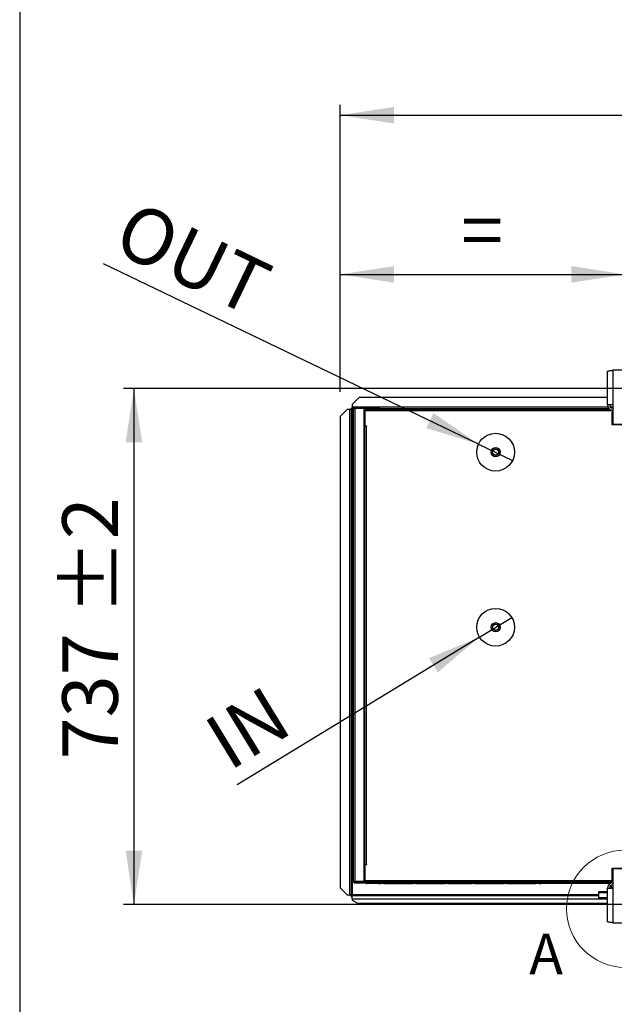
# Model space of a CAD drawing. Units: millimetres. Extents: x 5 to 416, y 3 to 291.
# Drawn here: x 5 to 62, y 115 to 209 of the extents above; entities that cross this region are included whole.
import ezdxf

# ---------------------------------------------------------------- set-up
doc = ezdxf.new("R2010")
doc.units = ezdxf.units.MM
doc.layers.add('GEOMETRY', color=7, linetype='Continuous')
doc.layers.add('TITLE', color=7, linetype='Continuous')
doc.styles.add('SLDTEXTSTYLE0', font='TXT', dxfattribs={"width": 0.605})
doc.dimstyles.new('SLDDIMSTYLE2', dxfattribs={"dimtxt": 5.136637, "dimasz": 3.5, "dimexe": 0, "dimexo": 0.0625, "dimgap": 1.284159, "dimtad": 1, "dimdec": 0, "dimlfac": 15, "dimrnd": 1e-09, "dimzin": 12, "dimdsep": 46, "dimtxsty": 'SLDTEXTSTYLE0', "dimsah": 1, "dimcen": 0.09, "dimadec": 0, "dimazin": 3, "dimtol": 1, "dimtp": 10, "dimtm": 10, "dimtfac": 1, "dimtdec": 0, "dimtofl": 0, "dimtmove": 0, "dimatfit": 3, "dimfxl": 0, "dimfrac": 2, "dimtolj": 1, "dimarcsym": 0})
doc.dimstyles.new('SLDDIMSTYLE3', dxfattribs={"dimtxt": 5.136637, "dimasz": 3.5, "dimexe": 0, "dimexo": 0.0625, "dimgap": 1.284159, "dimtad": 1, "dimdec": 0, "dimlfac": 15, "dimrnd": 1e-09, "dimzin": 12, "dimdsep": 46, "dimtxsty": 'SLDTEXTSTYLE0', "dimsah": 1, "dimcen": 0.09, "dimadec": 0, "dimazin": 3, "dimtol": 1, "dimtp": 10, "dimtm": 10, "dimtfac": 1, "dimtdec": 0, "dimtofl": 0, "dimtmove": 0, "dimatfit": 3, "dimfxl": 0, "dimfrac": 2, "dimtolj": 1, "dimtzin": 12, "dimarcsym": 0})
doc.dimstyles.new('SLDDIMSTYLE4', dxfattribs={"dimtxt": 5.136637, "dimasz": 3.5, "dimexe": 0, "dimexo": 0.0625, "dimgap": 1.284159, "dimtad": 1, "dimdec": 0, "dimlfac": 15, "dimrnd": 1e-09, "dimzin": 12, "dimdsep": 46, "dimtxsty": 'SLDTEXTSTYLE0', "dimsah": 1, "dimcen": 0.09, "dimadec": 0, "dimazin": 3, "dimtol": 1, "dimtp": 2, "dimtm": 2, "dimtfac": 1, "dimtdec": 0, "dimtofl": 0, "dimtmove": 0, "dimatfit": 3, "dimfxl": 0, "dimfrac": 2, "dimtolj": 1, "dimarcsym": 0})
doc.dimstyles.new('SLDDIMSTYLE5', dxfattribs={"dimtxt": 5.136637, "dimasz": 3.5, "dimexe": 0, "dimexo": 0.0625, "dimgap": 1.284159, "dimtad": 1, "dimdec": 0, "dimlfac": 15, "dimrnd": 1e-09, "dimzin": 12, "dimdsep": 46, "dimtxsty": 'SLDTEXTSTYLE0', "dimblk1": 'NONE', "dimsah": 1, "dimcen": 0, "dimadec": 0, "dimazin": 3, "dimtol": 1, "dimtp": 5, "dimtm": 5, "dimtfac": 1, "dimtdec": 0, "dimtmove": 0, "dimatfit": 3, "dimldrblk": 'NONE', "dimfxl": 0, "dimfrac": 2, "dimtolj": 1, "dimtzin": 12, "dimarcsym": 0})

# ---------------------------------------------------------------- blocks, each defined once
blk = doc.blocks.new('_D_4')
at = {"layer": 'GEOMETRY'}
for p, q in [((35.774, 173.183), (35.774, 200.506)), ((250.04, 173.047), (250.04, 200.506)), ((35.774, 199.506), (250.04, 199.506))]:
    blk.add_line(p, q, dxfattribs=at)
for points in [[(35.774, 199.506), (40.91, 198.716), (40.91, 200.296)], [(250.04, 199.506), (244.904, 200.296), (244.904, 198.716)]]:
    blk.add_solid(points, dxfattribs=at)
at = {"layer": 'GEOMETRY', "char_height": 5.2917, "attachment_point": 1, "style": 'SLDTEXTSTYLE0'}
for s, insert in [('3214', (128.232, 206.327)), ('±10', (145.896, 206.327))]:
    blk.add_mtext(s, dxfattribs=dict(at, insert=insert))
blk = doc.blocks.new('_D_5')
at = {"layer": 'GEOMETRY'}
for p, q in [((35.774, 173.183), (35.774, 185.349)), ((62.907, 173.273), (62.907, 185.349)), ((35.774, 184.349), (62.907, 184.349))]:
    blk.add_line(p, q, dxfattribs=at)
for points in [[(35.774, 184.349), (40.91, 183.559), (40.91, 185.14)], [(62.907, 184.349), (57.77, 185.14), (57.77, 183.559)]]:
    blk.add_solid(points, dxfattribs=at)
at = {"layer": 'GEOMETRY', "insert": (47.282, 191.171), "char_height": 5.292, "attachment_point": 1, "style": 'SLDTEXTSTYLE0'}
blk.add_mtext('=', dxfattribs=at)
blk = doc.blocks.new('_D_8')
at = {"layer": 'GEOMETRY'}
for p, q in [((64.83, 173.487), (15.145, 173.487)), ((16.145, 173.487), (16.145, 124.354)), ((65.772, 124.354), (15.145, 124.354))]:
    blk.add_line(p, q, dxfattribs=at)
for points in [[(16.145, 173.487), (15.355, 168.35), (16.935, 168.35)], [(16.145, 124.354), (16.935, 129.491), (15.355, 129.491)]]:
    blk.add_solid(points, dxfattribs=at)
at = {"layer": 'GEOMETRY', "char_height": 5.2917, "attachment_point": 1, "rotation": 90, "style": 'SLDTEXTSTYLE0'}
for s, insert in [('±2', (9.324, 151.909)), ('737', (9.324, 138.165))]:
    blk.add_mtext(s, dxfattribs=dict(at, insert=insert))
blk = doc.blocks.new('_D_9')
at = {"layer": 'GEOMETRY'}
for q in [(52.11, 151.692), (25.988, 135.739)]:
    blk.add_line((49.037, 149.816), q, dxfattribs=at)
blk.add_solid([(49.037, 149.816), (44.242, 147.813), (45.066, 146.464)], dxfattribs=at)
at = {"layer": 'GEOMETRY', "insert": (22.457, 141.521), "char_height": 5.2917, "attachment_point": 1, "rotation": 31.41421, "style": 'SLDTEXTSTYLE0'}
blk.add_mtext('IN', dxfattribs=at)
blk = doc.blocks.new('_None')
blk = doc.blocks.new('_D_10')
at = {"layer": 'GEOMETRY'}
for q in [(13.264, 185.345), (52.196, 166.641)]:
    blk.add_line((48.951, 168.2), q, dxfattribs=at)
blk.add_solid([(48.951, 168.2), (44.663, 171.137), (43.979, 169.712)], dxfattribs=at)
at = {"layer": 'GEOMETRY', "insert": (16.206, 191.471), "char_height": 5.2917, "attachment_point": 1, "rotation": 334.33892, "style": 'SLDTEXTSTYLE0'}
blk.add_mtext('OUT', dxfattribs=at)

msp = doc.modelspace()

# ---------------------------------------------------------------- linework, layer by layer
at = {"color": 7, "linetype": 'Continuous', "lineweight": 25}
for p, q in [((61.22, 171.94), (61.22, 175.118)), ((61.74, 175.22), (61.74, 171.94)), ((64.074, 175.22), (61.74, 175.22)), ((37.574, 172.621), (36.907, 171.954)), ((61.22, 172.621), (37.574, 172.621)), ((36.845, 171.654), (36.845, 171.554)), ((36.845, 171.654), (36.907, 171.654)), ((36.907, 171.954), (36.907, 171.721)), ((36.907, 171.721), (36.907, 171.554)), ((37.14, 171.57), (37.14, 171.616)), ((37.14, 171.616), (37.931, 171.616)), ((37.174, 171.621), (37.174, 171.687)), ((38.04, 171.687), (37.174, 171.687)), ((38.04, 171.621), (37.174, 171.621)), ((37.174, 171.573), (37.174, 126.534)), ((38.04, 171.573), (37.174, 171.573)), ((38.04, 171.687), (38.04, 171.621)), ((38.04, 171.687), (38.24, 171.687)), ((38.04, 171.621), (38.24, 171.621)), ((38.04, 171.573), (38.04, 126.534)), ((38.24, 171.621), (38.24, 171.687)), ((38.24, 171.687), (39.274, 171.687)), ((38.24, 171.621), (39.274, 171.621)), ((39.274, 171.621), (39.274, 171.687)), ((39.274, 171.687), (39.54, 171.687)), ((39.274, 171.621), (39.54, 171.621)), ((39.54, 171.621), (39.54, 171.687)), ((61.74, 171.94), (61.22, 171.94)), ((61.74, 171.94), (61.74, 170.087)), ((36.44, 171.484), (35.774, 170.817)), ((35.774, 170.817), (35.774, 125.95)), ((36.674, 171.484), (36.44, 171.484)), ((36.674, 171.484), (36.674, 125.284)), ((36.74, 171.549), (36.84, 171.549)), ((36.74, 171.549), (36.74, 171.483)), ((36.84, 171.549), (36.84, 171.478)), ((36.84, 171.478), (36.84, 125.284)), ((36.845, 171.554), (36.907, 171.554)), ((36.845, 171.554), (36.845, 171.554)), ((37.04, 171.554), (36.907, 171.554)), ((36.907, 171.484), (36.907, 125.284)), ((37.04, 126.554), (37.04, 171.554)), ((61.392, 171.554), (38.04, 171.554)), ((38.067, 171.421), (38.134, 171.421)), ((38.067, 171.287), (38.067, 171.421)), ((38.134, 171.287), (38.067, 171.287)), ((38.067, 169.887), (38.067, 171.287)), ((38.12, 171.238), (38.134, 171.242)), ((38.134, 171.188), (38.12, 171.238)), ((38.134, 171.421), (38.134, 171.354)), ((38.134, 171.354), (38.134, 169.921)), ((38.205, 171.354), (38.134, 171.354)), ((61.24, 171.354), (38.205, 171.354)), ((39.44, 171.487), (38.267, 171.487)), ((39.44, 171.487), (39.64, 171.487)), ((39.907, 171.487), (39.64, 171.487)), ((39.907, 171.487), (42.707, 171.487)), ((42.974, 171.487), (42.707, 171.487)), ((42.974, 171.487), (45.774, 171.487)), ((46.04, 171.487), (45.774, 171.487)), ((46.04, 171.487), (48.307, 171.487)), ((48.574, 171.487), (48.307, 171.487)), ((48.574, 171.487), (51.374, 171.487)), ((51.64, 171.487), (51.374, 171.487)), ((51.64, 171.487), (54.44, 171.487)), ((54.707, 171.487), (54.44, 171.487)), ((54.707, 171.487), (54.907, 171.487)), ((61.24, 171.487), (54.907, 171.487)), ((61.24, 171.487), (61.24, 171.354)), ((61.484, 171.487), (61.24, 171.487)), ((61.24, 171.421), (61.507, 171.421)), ((61.74, 171.354), (61.24, 171.354)), ((61.507, 171.421), (61.507, 171.354)), ((61.507, 171.421), (61.74, 171.421)), ((61.74, 171.221), (61.674, 171.221)), ((61.674, 170.021), (61.674, 171.221)), ((38.04, 169.754), (38.134, 169.754)), ((38.067, 169.887), (38.134, 169.887)), ((38.067, 169.754), (38.067, 169.887)), ((38.134, 169.887), (38.134, 169.921)), ((38.134, 169.921), (38.3, 169.921)), ((38.134, 128.154), (38.134, 169.887)), ((38.134, 169.887), (38.267, 169.887)), ((38.267, 169.887), (38.267, 128.154)), ((38.3, 169.887), (38.267, 169.887)), ((38.3, 169.921), (38.3, 169.887)), ((62.89, 170.021), (61.674, 170.021)), ((61.74, 170.087), (64.074, 170.087)), ((38.134, 128.354), (38.04, 128.354)), ((38.067, 127.954), (38.067, 128.354)), ((38.134, 127.954), (38.067, 127.954)), ((38.067, 126.554), (38.067, 127.954)), ((38.267, 128.154), (38.134, 128.154)), ((38.134, 128.121), (38.134, 126.487)), ((38.3, 128.121), (38.134, 128.121)), ((38.267, 128.154), (38.3, 128.154)), ((38.3, 128.154), (38.3, 128.121)), ((61.674, 127.821), (62.89, 127.821)), ((61.674, 126.487), (61.674, 127.821)), ((64.074, 127.754), (61.74, 127.754)), ((61.74, 127.754), (61.74, 125.901)), ((38.134, 126.653), (38.12, 126.603)), ((38.12, 126.603), (38.134, 126.6)), ((61.74, 126.621), (38.205, 126.621)), ((38.205, 126.487), (38.205, 126.621)), ((35.774, 125.95), (36.44, 125.284)), ((35.774, 125.947), (35.774, 125.95)), ((36.44, 125.281), (35.774, 125.947)), ((37.14, 126.538), (37.14, 126.492)), ((37.14, 126.492), (37.931, 126.492)), ((38.04, 126.534), (37.174, 126.534)), ((37.174, 126.487), (37.174, 126.421)), ((37.174, 126.487), (38.04, 126.487)), ((37.174, 126.421), (38.04, 126.421)), ((38.04, 126.421), (38.04, 126.487)), ((38.134, 126.487), (38.04, 126.487)), ((38.152, 126.421), (38.04, 126.421)), ((38.067, 126.554), (38.134, 126.554)), ((38.067, 126.487), (38.067, 126.554)), ((38.134, 126.487), (61.674, 126.487)), ((61.24, 126.487), (38.205, 126.487)), ((39.44, 126.354), (38.267, 126.354)), ((39.44, 126.354), (39.64, 126.354)), ((39.907, 126.354), (39.64, 126.354)), ((39.907, 126.354), (42.707, 126.354)), ((42.974, 126.354), (42.707, 126.354)), ((42.974, 126.354), (45.774, 126.354)), ((46.04, 126.354), (45.774, 126.354)), ((46.04, 126.354), (48.307, 126.354)), ((48.574, 126.354), (48.307, 126.354)), ((48.574, 126.354), (51.374, 126.354)), ((51.64, 126.354), (51.374, 126.354)), ((51.64, 126.354), (54.44, 126.354)), ((54.707, 126.354), (54.44, 126.354)), ((54.707, 126.354), (54.907, 126.354)), ((61.24, 126.354), (54.907, 126.354)), ((61.22, 122.722), (61.22, 125.901)), ((61.22, 125.901), (61.74, 125.901)), ((61.74, 126.487), (61.24, 126.487)), ((61.24, 126.354), (61.24, 126.487)), ((61.24, 126.421), (61.507, 126.421)), ((61.485, 126.354), (61.24, 126.354)), ((61.507, 126.421), (61.507, 126.487)), ((61.74, 126.421), (61.507, 126.421)), ((61.574, 126.174), (61.574, 125.941)), ((61.574, 125.941), (61.574, 125.901)), ((61.74, 125.901), (61.74, 122.621)), ((36.44, 125.284), (36.674, 125.284)), ((36.44, 125.284), (36.44, 125.281)), ((36.44, 125.281), (36.674, 125.281)), ((36.674, 125.281), (36.674, 125.284)), ((36.74, 125.225), (36.74, 125.284)), ((36.74, 125.225), (36.84, 125.225)), ((36.781, 125.284), (36.84, 125.284)), ((36.84, 125.225), (36.84, 125.284)), ((36.845, 125.121), (36.845, 125.221)), ((36.845, 125.221), (36.907, 125.221)), ((36.845, 125.121), (36.907, 125.121)), ((36.907, 125.221), (60.407, 125.221)), ((36.907, 124.91), (36.907, 125.221)), ((36.907, 124.91), (36.907, 124.754)), ((36.907, 124.754), (37.44, 124.487)), ((61.22, 125.556), (60.407, 125.556)), ((60.407, 125.478), (60.407, 125.556)), ((60.407, 124.98), (60.407, 125.478)), ((61.22, 124.98), (60.407, 124.98)), ((60.407, 124.878), (60.407, 124.98)), ((61.22, 124.878), (60.407, 124.878)), ((37.44, 124.487), (61.22, 124.487)), ((61.74, 122.621), (64.074, 122.621))]:
    msp.add_line(p, q, dxfattribs=at)
at = {"color": 8, "linetype": 'Continuous', "lineweight": 25}
for p, q in [((61.269, 171.721), (36.907, 171.721)), ((61.74, 171.721), (61.507, 171.721)), ((37.04, 171.484), (36.907, 171.484)), ((38.237, 171.484), (38.04, 171.484)), ((38.223, 128.154), (38.223, 128.121)), ((61.74, 125.941), (61.574, 125.941)), ((60.407, 125.284), (36.907, 125.284)), ((36.907, 124.91), (60.407, 124.91)), ((61.22, 125.478), (60.407, 125.478))]:
    msp.add_line(p, q, dxfattribs=at)
at = {"color": 7, "linetype": 'Continuous', "lineweight": 25}
for centre, radius in [((50.574, 167.421), 1.8), ((50.574, 167.421), 0.437), ((50.574, 167.421), 0.417), ((50.574, 167.421), 0.283), ((50.574, 150.754), 1.8), ((50.574, 150.754), 0.437), ((50.574, 150.754), 0.417), ((50.574, 150.754), 0.283)]:
    msp.add_circle(centre, radius, dxfattribs=at)
at = {"color": 7, "linetype": 'Continuous', "lineweight": 18}
msp.add_circle((62.907, 123.954), 5.581, dxfattribs=at)
at = {"color": 7, "linetype": 'Continuous', "lineweight": 25}
for centre, radius, start, end in [((37.907, 171.554), 0.0667, 17.03125, 90), ((37.907, 171.554), 0.133, 8.42106, 30), ((61.74, 171.94), 0.52, 180, 267.09841), ((61.74, 171.94), 0.32, 180, 270), ((36.715, 170.196), 1.289, 84.43194, 91.85082), ((37.907, 126.554), 0.0667, 270, 342.96875), ((37.907, 126.554), 0.133, 330, 351.57894), ((61.74, 125.901), 0.52, 90, 180), ((61.74, 125.901), 0.32, 90, 180)]:
    msp.add_arc(centre, radius, start, end, dxfattribs=at)
for points, knots in [([(61.22, 175.118), (61.226, 175.125), (61.238, 175.14), (61.329, 175.162), (61.462, 175.184), (61.608, 175.204), (61.704, 175.215), (61.74, 175.22)], [0, 0, 0, 0, 0.2163578, 0.4327231, 0.6490884, 0.8654536, 1, 1, 1, 1]), ([(36.907, 171.484), (36.897, 171.494), (36.88, 171.51), (36.86, 171.53), (36.847, 171.542), (36.841, 171.547), (36.84, 171.549), (36.84, 171.549)], [0, 0, 0, 0, 0.342436, 0.557103, 0.737555, 0.918898, 1, 1, 1, 1]), ([(36.845, 171.554), (36.847, 171.553), (36.851, 171.552), (36.857, 171.544), (36.867, 171.532), (36.884, 171.512), (36.898, 171.494), (36.907, 171.484)], [0, 0, 0, 0, 0.175691, 0.295286, 0.446646, 0.677278, 1, 1, 1, 1]), ([(38.267, 171.487), (38.25, 171.485), (38.219, 171.482), (38.183, 171.46), (38.16, 171.436), (38.145, 171.411), (38.135, 171.384), (38.134, 171.364), (38.134, 171.354)], [0, 0, 0, 0, 0.2573386, 0.4687631, 0.5993102, 0.7308577, 0.8641746, 1, 1, 1, 1]), ([(38.207, 171.383), (38.207, 171.383), (38.204, 171.379), (38.201, 171.369), (38.201, 171.359), (38.2, 171.354)], [0, 0, 0, 0, 0.040111, 0.52052, 1, 1, 1, 1]), ([(38.205, 171.354), (38.206, 171.368), (38.207, 171.397), (38.215, 171.435), (38.228, 171.465), (38.247, 171.484), (38.26, 171.486), (38.267, 171.487)], [0, 0, 0, 0, 0.1949118, 0.3899172, 0.5883589, 0.7958277, 1, 1, 1, 1]), ([(61.507, 171.421), (61.477, 171.417), (61.416, 171.41), (61.355, 171.381), (61.334, 171.356), (61.332, 171.354)], [0, 0, 0, 0, 0.479764, 0.95956, 1, 1, 1, 1]), ([(38.267, 126.354), (38.25, 126.356), (38.219, 126.359), (38.183, 126.381), (38.16, 126.405), (38.145, 126.43), (38.135, 126.458), (38.134, 126.477), (38.134, 126.487)], [0, 0, 0, 0, 0.2573386, 0.4687631, 0.5993102, 0.7308577, 0.8641746, 1, 1, 1, 1]), ([(38.207, 126.458), (38.207, 126.458), (38.204, 126.462), (38.201, 126.472), (38.201, 126.482), (38.2, 126.487)], [0, 0, 0, 0, 0.040111, 0.5205199, 1, 1, 1, 1]), ([(38.205, 126.487), (38.206, 126.473), (38.207, 126.444), (38.215, 126.406), (38.228, 126.376), (38.247, 126.358), (38.26, 126.355), (38.267, 126.354)], [0, 0, 0, 0, 0.1949118, 0.3899172, 0.5883589, 0.7958277, 1, 1, 1, 1]), ([(61.336, 126.487), (61.347, 126.477), (61.38, 126.446), (61.442, 126.425), (61.49, 126.422), (61.507, 126.421)], [0, 0, 0, 0, 0.2381957, 0.7259841, 1, 1, 1, 1]), ([(36.718, 125.282), (36.712, 125.282), (36.699, 125.282), (36.682, 125.281), (36.674, 125.281)], [0, 0, 0, 0, 0.4621328, 1, 1, 1, 1]), ([(36.715, 125.282), (36.721, 125.283), (36.734, 125.283), (36.753, 125.284), (36.769, 125.284), (36.777, 125.284), (36.781, 125.284)], [0, 0, 0, 0, 0.215693, 0.453837, 0.715059, 1, 1, 1, 1]), ([(36.84, 125.225), (36.841, 125.231), (36.844, 125.241), (36.861, 125.256), (36.883, 125.27), (36.899, 125.279), (36.907, 125.284)], [0, 0, 0, 0, 0.280248, 0.530201, 0.780081, 1, 1, 1, 1]), ([(61.74, 122.621), (61.681, 122.628), (61.563, 122.643), (61.407, 122.665), (61.289, 122.687), (61.228, 122.706), (61.222, 122.718), (61.22, 122.722)], [0, 0, 0, 0, 0.216358, 0.432723, 0.649088, 0.865454, 1, 1, 1, 1])]:
    msp.add_open_spline(points, degree=3, knots=knots, dxfattribs=at)
for points in [[(37.174, 171.687), (37.156, 171.685), (37.121, 171.681), (37.077, 171.65), (37.046, 171.606), (37.042, 171.571), (37.04, 171.554)], [(37.04, 171.554), (37.042, 171.556), (37.046, 171.559), (37.077, 171.564), (37.121, 171.569), (37.156, 171.572), (37.174, 171.573)], [(37.174, 171.621), (37.165, 171.62), (37.147, 171.618), (37.125, 171.602), (37.11, 171.58), (37.108, 171.563), (37.107, 171.554)], [(37.04, 126.554), (37.042, 126.536), (37.046, 126.502), (37.077, 126.457), (37.121, 126.427), (37.156, 126.423), (37.174, 126.421)], [(37.174, 126.534), (37.156, 126.536), (37.121, 126.539), (37.077, 126.544), (37.046, 126.549), (37.042, 126.552), (37.04, 126.554)], [(37.107, 126.554), (37.108, 126.545), (37.11, 126.528), (37.125, 126.506), (37.147, 126.49), (37.165, 126.488), (37.174, 126.487)], [(36.84, 125.284), (36.838, 125.284), (36.833, 125.285), (36.794, 125.285), (36.739, 125.285), (36.695, 125.284), (36.674, 125.284)], [(36.907, 125.284), (36.902, 125.275), (36.891, 125.259), (36.876, 125.238), (36.86, 125.223), (36.85, 125.222), (36.845, 125.221)]]:
    msp.add_open_spline(points, degree=3, dxfattribs=at)
at = {"layer": 'TITLE', "color": 7, "linetype": 'Continuous'}
msp.add_line((5.273, 290.893), (5.273, 5.809), dxfattribs=at)

# ---------------------------------------------------------------- texts
at = {"color": 7, "linetype": 'Continuous', "lineweight": 18, "insert": (53.771, 121.584), "char_height": 3.881, "attachment_point": 1, "style": 'SLDTEXTSTYLE0'}
msp.add_mtext('A', dxfattribs=at)

# ---------------------------------------------------------------- dimensions: what is measured, and where the dimension line sits
at = {"layer": 'GEOMETRY'}
dim = msp.add_linear_dim(base=(250.04, 199.506), p1=(35.774, 172.183), p2=(250.04, 172.047), dimstyle='SLDDIMSTYLE2', dxfattribs=at)
dim.commit()
dim.dimension.update_dxf_attribs({"geometry": '_D_4', "text_midpoint": (142.907, 199.506), "dimtype": 160})
for p1, p2, text, picture, middle in [((52.196, 166.641), (48.951, 168.2), 'OUT', '_D_10', (19.774, 182.218)), ((52.11, 151.692), (49.037, 149.816), 'IN', '_D_9', (28.744, 137.422))]:
    dim = msp.add_diameter_dim_2p(p1=p1, p2=p2, text=text, dimstyle='SLDDIMSTYLE5', override={"dimpost": '<>'}, dxfattribs=at)
    dim.commit()
    dim.dimension.update_dxf_attribs({"geometry": picture, "text_midpoint": middle, "dimtype": 163})
dim = msp.add_linear_dim(base=(62.907, 184.349), p1=(35.774, 172.183), p2=(62.907, 172.273), text='=', dimstyle='SLDDIMSTYLE3', dxfattribs=at)
dim.commit()
dim.dimension.update_dxf_attribs({"geometry": '_D_5', "text_midpoint": (49.34, 184.349), "dimtype": 160})
dim = msp.add_linear_dim(base=(16.145, 124.354), p1=(53.327, 173.487), p2=(53.591, 124.354), angle=90, dimstyle='SLDDIMSTYLE4', dxfattribs=at)
dim.commit()
dim.dimension.update_dxf_attribs({"geometry": '_D_8', "text_midpoint": (16.145, 148.92), "dimtype": 160})

doc.saveas('drawing.dxf')
